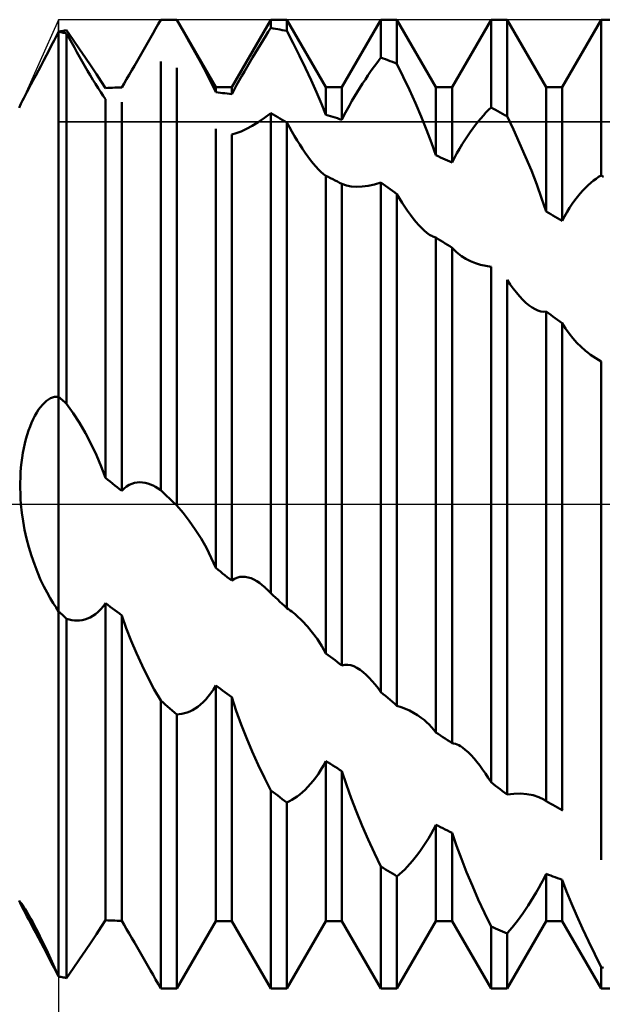
# Model space of a CAD drawing. Units: millimetres. Extents: x -27 to 180, y -39 to 46.
# Drawn here: x 114 to 127, y -11 to 11 of the extents above; entities that cross this region are included whole.
import ezdxf

# ---------------------------------------------------------------- set-up
doc = ezdxf.new("R2010")
doc.units = ezdxf.units.MM
doc.header["$LTSCALE"] = 5.05
doc.linetypes.add('LONGDASH_DASH', pattern=[0.85, 0.4, -0.2, 0.05, -0.2])
for name, color, linetype in [('1', 4, 'CONTINUOUS'), ('2', 7, 'CONTINUOUS'), ('4', 2, 'LONGDASH_DASH'), ('CUT', 1, 'CONTINUOUS'), ('NOCUT', 7, 'CONTINUOUS'), ('SK4', 2, 'LONGDASH_DASH')]:
    doc.layers.add(name, color=color, linetype=linetype)

msp = doc.modelspace()

# ---------------------------------------------------------------- linework, layer by layer
at = {"layer": '1', "color": 4, "linetype": 'CONTINUOUS', "lineweight": 50}
for p, q in [((117.26, 10.895), (117.318, 10.996)), ((117.318, 10.996), (117.373, 10.997)), ((117.373, 10.997), (117.428, 10.998)), ((117.428, 10.998), (117.484, 10.999)), ((117.484, 10.999), (117.539, 11)), ((117.539, 11), (117.595, 11)), ((117.595, 11), (117.65, 11)), ((117.656, 11), (117.65, 11)), ((117.65, 11), (117.682, 11)), ((117.661, 11), (117.656, 11)), ((117.666, 11), (117.661, 11)), ((117.672, 11), (117.666, 11)), ((117.677, 11), (117.672, 11)), ((117.682, 11), (117.677, 11)), ((117.826, 10.749), (117.682, 11)), ((118.568, 9.466), (117.682, 11)), ((117.682, 11), (117.682, 11)), ((118.932, 9.466), (119.818, 11)), ((119.818, 11), (120.182, 11)), ((119.818, 10.812), (119.818, 11)), ((121.068, 9.466), (120.182, 11)), ((120.182, 10.744), (120.182, 11)), ((121.432, 9.466), (122.318, 11)), ((122.318, 11), (122.682, 11)), ((122.318, 10.139), (122.318, 11)), ((123.568, 9.466), (122.682, 11)), ((122.682, 10.001), (122.682, 11)), ((123.932, 9.466), (124.818, 11)), ((124.818, 11), (125.182, 11)), ((124.818, 9.006), (124.818, 11)), ((126.068, 9.466), (125.182, 11)), ((125.182, 8.806), (125.182, 11)), ((126.432, 9.466), (127.318, 11)), ((127.318, 11), (127.682, 11)), ((127.318, 7.466), (127.318, 11)), ((115, 10.726), (115.026, 10.731)), ((115.026, 10.731), (115.052, 10.736)), ((115.052, 10.736), (115.078, 10.741)), ((115.078, 10.741), (115.104, 10.746)), ((115.104, 10.746), (115.13, 10.751)), ((115.13, 10.751), (115.156, 10.756)), ((115.156, 10.756), (115.182, 10.761)), ((115.33, 10.543), (115.182, 10.761)), ((117.144, 10.691), (117.203, 10.793)), ((117.203, 10.793), (117.26, 10.895)), ((117.967, 10.5), (117.826, 10.749)), ((119.76, 10.722), (119.818, 10.812)), ((119.87, 10.803), (119.818, 10.812)), ((119.922, 10.794), (119.87, 10.803)), ((119.974, 10.784), (119.922, 10.794)), ((120.026, 10.775), (119.974, 10.784)), ((120.078, 10.765), (120.026, 10.775)), ((120.13, 10.754), (120.078, 10.765)), ((120.182, 10.744), (120.13, 10.754)), ((120.326, 10.464), (120.182, 10.744)), ((114.842, 10.419), (114.898, 10.527)), ((114.898, 10.527), (114.951, 10.63)), ((114.951, 10.63), (115, 10.726)), ((115.026, 10.721), (115, 10.726)), ((115, 2.439), (115, 10.726)), ((115.052, 10.716), (115.026, 10.721)), ((115.078, 10.71), (115.052, 10.716)), ((115.104, 10.705), (115.078, 10.71)), ((115.13, 10.699), (115.104, 10.705)), ((115.156, 10.694), (115.13, 10.699)), ((115.182, 10.688), (115.156, 10.694)), ((115.24, 10.581), (115.182, 10.688)), ((115.182, 2.281), (115.182, 10.688)), ((115.298, 10.474), (115.24, 10.581)), ((115.473, 10.334), (115.33, 10.543)), ((117.025, 10.482), (117.085, 10.587)), ((117.085, 10.587), (117.144, 10.691)), ((119.584, 10.44), (119.643, 10.536)), ((119.643, 10.536), (119.702, 10.63)), ((119.702, 10.63), (119.76, 10.722)), ((114.724, 10.194), (114.784, 10.308)), ((114.784, 10.308), (114.842, 10.419)), ((115.357, 10.367), (115.298, 10.474)), ((115.416, 10.26), (115.357, 10.367)), ((115.609, 10.134), (115.473, 10.334)), ((116.904, 10.272), (116.965, 10.377)), ((116.965, 10.377), (117.025, 10.482)), ((118.103, 10.255), (117.967, 10.5)), ((119.464, 10.242), (119.524, 10.342)), ((119.524, 10.342), (119.584, 10.44)), ((120.467, 10.183), (120.326, 10.464)), ((114.602, 9.962), (114.663, 10.078)), ((114.663, 10.078), (114.724, 10.194)), ((115.476, 10.154), (115.416, 10.26)), ((115.536, 10.048), (115.476, 10.154)), ((115.738, 9.944), (115.609, 10.134)), ((116.722, 9.956), (116.782, 10.061)), ((116.782, 10.061), (116.843, 10.166)), ((116.843, 10.166), (116.904, 10.272)), ((118.233, 10.016), (118.103, 10.255)), ((119.342, 10.037), (119.403, 10.14)), ((119.403, 10.14), (119.464, 10.242)), ((120.603, 9.903), (120.467, 10.183)), ((122.202, 9.986), (122.26, 10.064)), ((122.26, 10.064), (122.318, 10.139)), ((122.37, 10.12), (122.318, 10.139)), ((122.422, 10.101), (122.37, 10.12)), ((122.474, 10.081), (122.422, 10.101)), ((122.526, 10.062), (122.474, 10.081)), ((122.578, 10.042), (122.526, 10.062)), ((114.482, 9.735), (114.542, 9.847)), ((114.542, 9.847), (114.602, 9.962)), ((115.597, 9.943), (115.536, 10.048)), ((115.658, 9.839), (115.597, 9.943)), ((115.719, 9.737), (115.658, 9.839)), ((115.858, 9.766), (115.738, 9.944)), ((116.602, 9.75), (116.661, 9.852)), ((116.661, 9.852), (116.722, 9.956)), ((117.318, 0.314), (117.318, 10.054)), ((117.682, -0.03), (117.682, 9.909)), ((118.354, 9.785), (118.233, 10.016)), ((119.22, 9.827), (119.281, 9.933)), ((119.281, 9.933), (119.342, 10.037)), ((120.733, 9.626), (120.603, 9.903)), ((122.084, 9.821), (122.143, 9.905)), ((122.143, 9.905), (122.202, 9.986)), ((122.63, 10.022), (122.578, 10.042)), ((122.682, 10.001), (122.63, 10.022)), ((122.826, 9.705), (122.682, 10.001)), ((114.37, 9.525), (114.424, 9.626)), ((114.424, 9.626), (114.482, 9.735)), ((115.779, 9.637), (115.719, 9.737)), ((115.84, 9.541), (115.779, 9.637)), ((115.969, 9.6), (115.858, 9.766)), ((116.487, 9.554), (116.543, 9.651)), ((116.543, 9.651), (116.602, 9.75)), ((118.467, 9.564), (118.354, 9.785)), ((119.042, 9.511), (119.1, 9.616)), ((119.1, 9.616), (119.16, 9.722)), ((119.16, 9.722), (119.22, 9.827)), ((120.854, 9.355), (120.733, 9.626)), ((121.903, 9.551), (121.964, 9.644)), ((121.964, 9.644), (122.024, 9.734)), ((122.024, 9.734), (122.084, 9.821)), ((122.967, 9.404), (122.826, 9.705)), ((114.279, 9.353), (114.322, 9.434)), ((114.322, 9.434), (114.37, 9.525)), ((115.899, 9.447), (115.84, 9.541)), ((115.957, 9.358), (115.899, 9.447)), ((116.068, 9.448), (115.969, 9.6)), ((116.068, 9.448), (116.12, 9.45)), ((116.12, 9.45), (116.172, 9.453)), ((116.172, 9.453), (116.224, 9.455)), ((116.224, 9.455), (116.276, 9.457)), ((116.276, 9.457), (116.328, 9.459)), ((116.328, 9.459), (116.38, 9.46)), ((116.38, 9.46), (116.432, 9.462)), ((116.432, 9.462), (116.487, 9.554)), ((118.568, 9.355), (118.467, 9.564)), ((118.568, 9.466), (118.932, 9.466)), ((118.568, 9.355), (118.568, 9.466)), ((118.932, 9.306), (118.932, 9.466)), ((118.932, 9.306), (118.986, 9.408)), ((118.986, 9.408), (119.042, 9.511)), ((121.068, 9.466), (121.432, 9.466)), ((121.068, 8.839), (121.068, 9.466)), ((121.432, 8.729), (121.432, 9.466)), ((121.781, 9.358), (121.842, 9.456)), ((121.842, 9.456), (121.903, 9.551)), ((123.103, 9.101), (122.967, 9.404)), ((123.568, 9.466), (123.932, 9.466)), ((123.568, 7.921), (123.568, 9.466)), ((123.932, 7.756), (123.932, 9.466)), ((126.068, 9.466), (126.432, 9.466)), ((126.068, 6.644), (126.068, 9.466)), ((126.432, 6.432), (126.432, 9.466)), ((114.182, 9.166), (114.209, 9.219)), ((114.209, 9.219), (114.241, 9.281)), ((114.241, 9.281), (114.279, 9.353)), ((116.013, 9.274), (115.957, 9.358)), ((116.068, 9.196), (116.013, 9.274)), ((116.068, 0.596), (116.068, 9.196)), ((118.62, 9.349), (118.568, 9.355)), ((118.672, 9.342), (118.62, 9.349)), ((118.724, 9.335), (118.672, 9.342)), ((118.776, 9.328), (118.724, 9.335)), ((118.828, 9.321), (118.776, 9.328)), ((118.88, 9.313), (118.828, 9.321)), ((118.932, 9.306), (118.88, 9.313)), ((120.966, 9.092), (120.854, 9.355)), ((121.66, 9.154), (121.72, 9.257)), ((121.72, 9.257), (121.781, 9.358)), ((114.105, 9), (114.145, 9.088)), ((114.144, 9.088), (114.16, 9.122)), ((114.16, 9.122), (114.182, 9.166)), ((116.432, 0.3), (116.432, 9.124)), ((121.068, 8.839), (120.966, 9.092)), ((121.486, 8.836), (121.543, 8.943)), ((121.543, 8.943), (121.601, 9.049)), ((121.601, 9.049), (121.66, 9.154)), ((123.233, 8.799), (123.103, 9.101)), ((124.702, 8.889), (124.76, 8.95)), ((124.76, 8.95), (124.818, 9.006)), ((124.87, 8.978), (124.818, 9.006)), ((124.922, 8.95), (124.87, 8.978)), ((124.974, 8.921), (124.922, 8.95)), ((119.529, 8.673), (119.671, 8.768)), ((119.671, 8.768), (119.818, 8.874)), ((119.87, 8.845), (119.818, 8.874)), ((119.818, -2.024), (119.818, 8.874)), ((119.922, 8.816), (119.87, 8.845)), ((119.974, 8.787), (119.922, 8.816)), ((120.026, 8.757), (119.974, 8.787)), ((120.078, 8.728), (120.026, 8.757)), ((120.13, 8.698), (120.078, 8.728)), ((121.12, 8.824), (121.068, 8.839)), ((121.172, 8.808), (121.12, 8.824)), ((121.224, 8.793), (121.172, 8.808)), ((121.276, 8.777), (121.224, 8.793)), ((121.328, 8.761), (121.276, 8.777)), ((121.38, 8.745), (121.328, 8.761)), ((121.432, 8.729), (121.38, 8.745)), ((121.432, 8.729), (121.486, 8.836)), ((123.354, 8.5), (123.233, 8.799)), ((124.524, 8.685), (124.584, 8.757)), ((124.584, 8.757), (124.643, 8.825)), ((124.643, 8.825), (124.702, 8.889)), ((125.026, 8.893), (124.974, 8.921)), ((125.078, 8.864), (125.026, 8.893)), ((125.13, 8.835), (125.078, 8.864)), ((125.182, 8.806), (125.13, 8.835)), ((125.326, 8.506), (125.182, 8.806)), ((118.568, -1.448), (118.568, 8.523)), ((119.143, 8.465), (119.264, 8.522)), ((119.264, 8.522), (119.393, 8.591)), ((119.393, 8.591), (119.529, 8.673)), ((120.182, 8.668), (120.13, 8.698)), ((120.24, 8.563), (120.182, 8.668)), ((120.182, -2.359), (120.182, 8.668)), ((120.298, 8.46), (120.24, 8.563)), ((123.467, 8.206), (123.354, 8.5)), ((124.342, 8.446), (124.403, 8.53)), ((124.403, 8.53), (124.464, 8.609)), ((124.464, 8.609), (124.524, 8.685)), ((125.467, 8.199), (125.326, 8.506)), ((118.932, 8.39), (119.033, 8.421)), ((118.932, -1.737), (118.932, 8.39)), ((119.033, 8.421), (119.143, 8.465)), ((120.357, 8.358), (120.298, 8.46)), ((120.416, 8.26), (120.357, 8.358)), ((124.22, 8.266), (124.281, 8.358)), ((124.281, 8.358), (124.342, 8.446)), ((120.476, 8.164), (120.416, 8.26)), ((120.536, 8.07), (120.476, 8.164)), ((120.597, 7.98), (120.536, 8.07)), ((123.568, 7.921), (123.467, 8.206)), ((124.043, 7.969), (124.101, 8.071)), ((124.101, 8.071), (124.16, 8.17)), ((124.16, 8.17), (124.22, 8.266)), ((125.603, 7.887), (125.467, 8.199)), ((120.658, 7.894), (120.597, 7.98)), ((120.719, 7.812), (120.658, 7.894)), ((123.62, 7.898), (123.568, 7.921)), ((123.672, 7.874), (123.62, 7.898)), ((123.724, 7.851), (123.672, 7.874)), ((123.776, 7.827), (123.724, 7.851)), ((123.828, 7.804), (123.776, 7.827)), ((123.932, 7.756), (123.986, 7.864)), ((123.986, 7.864), (124.043, 7.969)), ((125.733, 7.573), (125.603, 7.887)), ((120.78, 7.736), (120.719, 7.812)), ((120.84, 7.665), (120.78, 7.736)), ((120.899, 7.601), (120.84, 7.665)), ((123.88, 7.78), (123.828, 7.804)), ((123.932, 7.756), (123.88, 7.78)), ((120.957, 7.544), (120.899, 7.601)), ((121.014, 7.495), (120.957, 7.544)), ((121.068, 7.455), (121.014, 7.495)), ((121.12, 7.429), (121.068, 7.455)), ((121.068, -3.389), (121.068, 7.455)), ((121.172, 7.403), (121.12, 7.429)), ((121.224, 7.377), (121.172, 7.403)), ((125.854, 7.26), (125.733, 7.573)), ((127.143, 7.345), (127.202, 7.39)), ((127.202, 7.39), (127.26, 7.43)), ((127.26, 7.43), (127.318, 7.466)), ((127.37, 7.43), (127.318, 7.466)), ((121.276, 7.35), (121.224, 7.377)), ((121.328, 7.324), (121.276, 7.35)), ((121.38, 7.297), (121.328, 7.324)), ((121.432, 7.271), (121.38, 7.297)), ((121.432, -3.663), (121.432, 7.271)), ((121.533, 7.237), (121.433, 7.27)), ((121.643, 7.216), (121.533, 7.237)), ((121.764, 7.207), (121.643, 7.216)), ((121.764, 7.207), (121.893, 7.211)), ((121.893, 7.211), (122.029, 7.227)), ((122.029, 7.227), (122.171, 7.257)), ((122.171, 7.257), (122.318, 7.3)), ((122.37, 7.263), (122.318, 7.3)), ((122.318, -4.266), (122.318, 7.3)), ((122.422, 7.227), (122.37, 7.263)), ((122.474, 7.19), (122.422, 7.227)), ((122.526, 7.153), (122.474, 7.19)), ((125.967, 6.949), (125.854, 7.26)), ((126.903, 7.121), (126.964, 7.185)), ((126.964, 7.185), (127.024, 7.243)), ((127.024, 7.243), (127.084, 7.296)), ((127.084, 7.296), (127.143, 7.345)), ((122.578, 7.115), (122.526, 7.153)), ((122.63, 7.078), (122.578, 7.115)), ((122.682, 7.04), (122.63, 7.078)), ((122.742, 6.94), (122.682, 7.04)), ((122.682, -4.579), (122.682, 7.04)), ((122.802, 6.843), (122.742, 6.94)), ((126.068, 6.644), (125.967, 6.949)), ((126.72, 6.901), (126.781, 6.979)), ((126.781, 6.979), (126.842, 7.053)), ((126.842, 7.053), (126.903, 7.121)), ((122.863, 6.748), (122.802, 6.843)), ((122.924, 6.658), (122.863, 6.748)), ((126.543, 6.634), (126.601, 6.728)), ((126.601, 6.728), (126.66, 6.817)), ((126.66, 6.817), (126.72, 6.901)), ((122.986, 6.571), (122.924, 6.658)), ((123.049, 6.488), (122.986, 6.571)), ((123.112, 6.411), (123.049, 6.488)), ((126.12, 6.614), (126.068, 6.644)), ((126.172, 6.584), (126.12, 6.614)), ((126.224, 6.554), (126.172, 6.584)), ((126.276, 6.524), (126.224, 6.554)), ((126.328, 6.493), (126.276, 6.524)), ((126.38, 6.462), (126.328, 6.493)), ((126.432, 6.432), (126.486, 6.535)), ((126.486, 6.535), (126.543, 6.634)), ((123.175, 6.338), (123.112, 6.411)), ((123.238, 6.272), (123.175, 6.338)), ((123.301, 6.213), (123.238, 6.272)), ((126.432, 6.432), (126.38, 6.462)), ((123.363, 6.161), (123.301, 6.213)), ((123.424, 6.118), (123.363, 6.161)), ((123.448, 6.103), (123.424, 6.118)), ((123.473, 6.089), (123.448, 6.103)), ((123.497, 6.077), (123.473, 6.089)), ((123.521, 6.067), (123.497, 6.077)), ((123.545, 6.059), (123.521, 6.067)), ((123.568, 6.052), (123.545, 6.059)), ((123.62, 6.02), (123.568, 6.052)), ((123.568, -5.184), (123.568, 6.052)), ((123.672, 5.987), (123.62, 6.02)), ((123.724, 5.955), (123.672, 5.987)), ((123.776, 5.922), (123.724, 5.955)), ((123.828, 5.889), (123.776, 5.922)), ((123.88, 5.856), (123.828, 5.889)), ((123.932, 5.823), (123.88, 5.856)), ((123.932, -5.428), (123.932, 5.823)), ((123.966, 5.788), (123.933, 5.823)), ((124, 5.754), (123.966, 5.788)), ((124.036, 5.722), (124, 5.754)), ((124.073, 5.691), (124.036, 5.722)), ((124.11, 5.662), (124.073, 5.691)), ((124.149, 5.634), (124.11, 5.662)), ((124.248, 5.572), (124.149, 5.634)), ((124.353, 5.518), (124.248, 5.572)), ((124.464, 5.473), (124.353, 5.518)), ((124.578, 5.436), (124.464, 5.473)), ((124.697, 5.409), (124.578, 5.436)), ((124.818, 5.392), (124.697, 5.409)), ((124.818, -6.315), (124.818, 5.392)), ((125.252, 4.99), (125.182, 5.092)), ((125.182, -6.593), (125.182, 5.092)), ((125.322, 4.894), (125.252, 4.99)), ((125.393, 4.804), (125.322, 4.894)), ((125.465, 4.719), (125.393, 4.804)), ((125.538, 4.642), (125.465, 4.719)), ((125.611, 4.572), (125.538, 4.642)), ((125.685, 4.51), (125.611, 4.572)), ((125.751, 4.463), (125.685, 4.51)), ((125.817, 4.424), (125.751, 4.463)), ((125.883, 4.395), (125.817, 4.424)), ((125.946, 4.376), (125.883, 4.395)), ((126.008, 4.369), (125.946, 4.376)), ((126.008, 4.369), (126.068, 4.374)), ((126.12, 4.337), (126.068, 4.374)), ((126.068, -6.743), (126.068, 4.374)), ((126.172, 4.299), (126.12, 4.337)), ((126.224, 4.262), (126.172, 4.299)), ((126.276, 4.224), (126.224, 4.262)), ((126.328, 4.186), (126.276, 4.224)), ((126.38, 4.149), (126.328, 4.186)), ((126.432, 4.111), (126.38, 4.149)), ((126.432, -6.946), (126.432, 4.111)), ((126.508, 3.99), (126.433, 4.111)), ((126.588, 3.876), (126.508, 3.99)), ((126.674, 3.768), (126.588, 3.876)), ((126.766, 3.666), (126.674, 3.768)), ((126.863, 3.57), (126.766, 3.666)), ((126.964, 3.48), (126.863, 3.57)), ((127.021, 3.434), (126.964, 3.48)), ((127.079, 3.391), (127.021, 3.434)), ((127.137, 3.35), (127.079, 3.391)), ((127.197, 3.311), (127.137, 3.35)), ((127.257, 3.275), (127.197, 3.311)), ((127.318, 3.241), (127.257, 3.275)), ((127.318, -8.079), (127.318, 3.241)), ((114.589, 2.205), (114.633, 2.258)), ((114.633, 2.258), (114.678, 2.304)), ((114.678, 2.304), (114.724, 2.344)), ((114.724, 2.344), (114.77, 2.377)), ((114.77, 2.377), (114.817, 2.403)), ((114.817, 2.403), (114.863, 2.422)), ((114.863, 2.422), (114.909, 2.435)), ((114.909, 2.435), (114.955, 2.44)), ((115, 2.439), (114.955, 2.44)), ((115.026, 2.417), (115, 2.439)), ((115, 2.401), (115, 2.439)), ((115, 2.401), (115, 2.439)), ((115, 2.357), (115, 2.401)), ((115, 2.357), (115, 2.401)), ((115, 2.309), (115, 2.357)), ((115, 2.309), (115, 2.357)), ((115, 2.256), (115, 2.309)), ((115, 2.256), (115, 2.309)), ((115, 2.198), (115, 2.256)), ((115, 2.198), (115, 2.256)), ((115.052, 2.394), (115.026, 2.417)), ((115.078, 2.372), (115.052, 2.394)), ((115.104, 2.349), (115.078, 2.372)), ((115.13, 2.326), (115.104, 2.349)), ((115.156, 2.304), (115.13, 2.326)), ((115.182, 2.281), (115.156, 2.304)), ((115.33, 2.069), (115.182, 2.281)), ((114.462, 2.009), (114.503, 2.08)), ((114.503, 2.08), (114.546, 2.146)), ((114.546, 2.146), (114.589, 2.205)), ((115, 2.136), (115, 2.198)), ((115, 2.136), (115, 2.198)), ((115, 2.069), (115, 2.136)), ((115, 2.069), (115, 2.136)), ((115, 1.997), (115, 2.069)), ((115, 1.997), (115, 2.069)), ((115.473, 1.844), (115.33, 2.069)), ((114.351, 1.763), (114.386, 1.85)), ((114.386, 1.85), (114.423, 1.932)), ((114.423, 1.932), (114.462, 2.009)), ((115, 1.921), (115, 1.997)), ((115, 1.921), (115, 1.997)), ((115, 1.842), (115, 1.921)), ((115, 1.842), (115, 1.921)), ((115, 1.758), (115, 1.842)), ((115, 1.758), (115, 1.842)), ((115.609, 1.608), (115.473, 1.844)), ((114.259, 1.478), (114.287, 1.577)), ((114.287, 1.577), (114.318, 1.672)), ((114.318, 1.672), (114.351, 1.763)), ((115, 1.671), (115, 1.758)), ((115, 1.671), (115, 1.758)), ((115, 1.58), (115, 1.671)), ((115, 1.58), (115, 1.671)), ((115, 1.486), (115, 1.58)), ((115, 1.486), (115, 1.58)), ((115.738, 1.363), (115.609, 1.608)), ((114.21, 1.271), (114.233, 1.376)), ((114.233, 1.376), (114.259, 1.478)), ((115, 1.388), (115, 1.486)), ((115, 1.388), (115, 1.486)), ((115, 1.288), (115, 1.388)), ((115, 1.288), (115, 1.388)), ((115.858, 1.111), (115.738, 1.363)), ((114.173, 1.055), (114.19, 1.164)), ((114.19, 1.164), (114.21, 1.271)), ((115, 1.185), (115, 1.288)), ((115, 1.185), (115, 1.288)), ((115, 1.08), (115, 1.185)), ((115, 1.08), (115, 1.185)), ((114.146, 0.832), (114.158, 0.945)), ((114.158, 0.945), (114.173, 1.055)), ((115, 0.972), (115, 1.08)), ((115, 0.972), (115, 1.08)), ((115, 0.862), (115, 0.972)), ((115, 0.862), (115, 0.972)), ((115.969, 0.855), (115.858, 1.111)), ((114.131, 0.603), (114.137, 0.718)), ((114.137, 0.718), (114.146, 0.832)), ((115, 0.751), (115, 0.862)), ((115, 0.751), (115, 0.862)), ((115, 0.637), (115, 0.751)), ((115, 0.637), (115, 0.751)), ((116.068, 0.596), (115.969, 0.855)), ((114.128, 0.485), (114.131, 0.603)), ((114.128, 0.366), (114.128, 0.485)), ((115, 0.523), (115, 0.637)), ((115, 0.523), (115, 0.637)), ((115, 0.407), (115, 0.523)), ((115, 0.407), (115, 0.523)), ((116.12, 0.554), (116.068, 0.596)), ((116.172, 0.512), (116.12, 0.554)), ((116.224, 0.47), (116.172, 0.512)), ((116.276, 0.427), (116.224, 0.47)), ((116.602, 0.437), (116.661, 0.464)), ((116.661, 0.464), (116.722, 0.483)), ((116.722, 0.483), (116.782, 0.495)), ((116.782, 0.495), (116.843, 0.499)), ((116.904, 0.495), (116.843, 0.499)), ((116.965, 0.486), (116.904, 0.495)), ((117.025, 0.47), (116.965, 0.486)), ((117.085, 0.449), (117.025, 0.47)), ((117.144, 0.423), (117.085, 0.449)), ((114.131, 0.245), (114.128, 0.366)), ((114.136, 0.123), (114.131, 0.245)), ((115, 0.257), (115, 0.407)), ((115, 0.257), (115, 0.407)), ((115, 0.105), (115, 0.257)), ((115, 0.105), (115, 0.257)), ((116.328, 0.385), (116.276, 0.427)), ((116.38, 0.342), (116.328, 0.385)), ((116.432, 0.3), (116.38, 0.342)), ((116.432, 0.3), (116.487, 0.355)), ((116.487, 0.355), (116.543, 0.4)), ((116.543, 0.4), (116.602, 0.437)), ((117.203, 0.391), (117.144, 0.423)), ((117.26, 0.355), (117.203, 0.391)), ((117.318, 0.314), (117.26, 0.355)), ((117.365, 0.269), (117.318, 0.314)), ((117.413, 0.225), (117.365, 0.269)), ((117.46, 0.18), (117.413, 0.225)), ((114.145, 0), (114.136, 0.123)), ((115, -0.046), (115, 0.105)), ((115, -0.046), (115, 0.105)), ((117.508, 0.135), (117.46, 0.18)), ((117.555, 0.09), (117.508, 0.135)), ((117.603, 0.045), (117.555, 0.09)), ((117.65, 0), (117.603, 0.045)), ((117.659, -0.009), (117.65, 0)), ((114.165, -0.194), (114.145, 0)), ((114.193, -0.39), (114.165, -0.194)), ((115, -0.198), (115, -0.046)), ((115, -0.198), (115, -0.046)), ((115, -0.348), (115, -0.198)), ((115, -0.348), (115, -0.198)), ((117.664, -0.013), (117.659, -0.009)), ((117.669, -0.017), (117.664, -0.013)), ((117.673, -0.022), (117.669, -0.017)), ((117.678, -0.026), (117.673, -0.022)), ((117.682, -0.03), (117.678, -0.026)), ((117.826, -0.196), (117.682, -0.03)), ((117.967, -0.377), (117.826, -0.196)), ((114.229, -0.587), (114.193, -0.39)), ((115, -0.498), (115, -0.348)), ((115, -0.498), (115, -0.348)), ((118.103, -0.572), (117.967, -0.377)), ((114.273, -0.783), (114.229, -0.587)), ((115, -0.646), (115, -0.498)), ((115, -0.646), (115, -0.498)), ((115, -0.792), (115, -0.646)), ((115, -0.792), (115, -0.646)), ((118.233, -0.778), (118.103, -0.572)), ((114.324, -0.979), (114.273, -0.783)), ((115, -0.934), (115, -0.792)), ((115, -0.934), (115, -0.792)), ((118.354, -0.994), (118.233, -0.778)), ((114.383, -1.173), (114.324, -0.979)), ((115, -1.074), (115, -0.934)), ((115, -1.074), (115, -0.934)), ((115, -1.21), (115, -1.074)), ((115, -1.21), (115, -1.074)), ((118.467, -1.218), (118.354, -0.994)), ((114.449, -1.365), (114.383, -1.173)), ((115, -1.341), (115, -1.21)), ((115, -1.341), (115, -1.21)), ((115, -1.468), (115, -1.341)), ((115, -1.468), (115, -1.341)), ((118.568, -1.448), (118.467, -1.218)), ((114.52, -1.547), (114.449, -1.365)), ((114.592, -1.715), (114.52, -1.547)), ((115, -1.59), (115, -1.468)), ((115, -1.59), (115, -1.468)), ((118.62, -1.49), (118.568, -1.448)), ((118.672, -1.531), (118.62, -1.49)), ((118.724, -1.572), (118.672, -1.531)), ((114.665, -1.868), (114.592, -1.715)), ((115, -1.706), (115, -1.59)), ((115, -1.706), (115, -1.59)), ((115, -1.816), (115, -1.706)), ((115, -1.816), (115, -1.706)), ((118.776, -1.614), (118.724, -1.572)), ((118.828, -1.655), (118.776, -1.614)), ((118.88, -1.696), (118.828, -1.655)), ((118.932, -1.737), (118.88, -1.696)), ((118.932, -1.737), (118.99, -1.698)), ((118.99, -1.698), (119.049, -1.671)), ((119.049, -1.671), (119.111, -1.654)), ((119.111, -1.654), (119.174, -1.648)), ((119.238, -1.651), (119.174, -1.648)), ((119.303, -1.664), (119.238, -1.651)), ((119.368, -1.684), (119.303, -1.664)), ((119.432, -1.713), (119.368, -1.684)), ((119.497, -1.748), (119.432, -1.713)), ((119.56, -1.79), (119.497, -1.748)), ((114.737, -2.009), (114.665, -1.868)), ((114.808, -2.135), (114.737, -2.009)), ((115, -1.919), (115, -1.816)), ((115, -1.919), (115, -1.816)), ((115, -2.016), (115, -1.919)), ((115, -2.016), (115, -1.919)), ((119.624, -1.838), (119.56, -1.79)), ((119.686, -1.892), (119.624, -1.838)), ((119.708, -1.913), (119.686, -1.892)), ((119.73, -1.934), (119.708, -1.913)), ((119.752, -1.955), (119.73, -1.934)), ((119.774, -1.978), (119.752, -1.955)), ((119.796, -2), (119.774, -1.978)), ((119.818, -2.024), (119.796, -2)), ((114.876, -2.249), (114.808, -2.135)), ((115, -2.106), (115, -2.016)), ((115, -2.106), (115, -2.016)), ((115, -2.189), (115, -2.106)), ((115, -2.189), (115, -2.106)), ((115, -2.263), (115, -2.189)), ((115, -2.263), (115, -2.189)), ((119.87, -2.072), (119.818, -2.024)), ((119.922, -2.12), (119.87, -2.072)), ((119.974, -2.168), (119.922, -2.12)), ((120.026, -2.216), (119.974, -2.168)), ((120.078, -2.264), (120.026, -2.216)), ((114.941, -2.35), (114.876, -2.249)), ((115, -2.439), (114.941, -2.35)), ((115, -2.33), (115, -2.263)), ((115, -2.33), (115, -2.263)), ((115, -2.389), (115, -2.33)), ((115, -2.389), (115, -2.33)), ((115, -2.439), (115, -2.389)), ((115, -2.439), (115, -2.389)), ((115.026, -2.462), (115, -2.439)), ((115, -10.726), (115, -2.439)), ((115, -10.726), (115, -2.439)), ((115.84, -2.495), (115.899, -2.446)), ((115.899, -2.446), (115.957, -2.388)), ((115.957, -2.388), (116.013, -2.323)), ((116.013, -2.323), (116.068, -2.249)), ((116.12, -2.288), (116.068, -2.249)), ((116.068, -9.448), (116.068, -2.249)), ((116.172, -2.328), (116.12, -2.288)), ((116.224, -2.367), (116.172, -2.328)), ((116.276, -2.407), (116.224, -2.367)), ((116.328, -2.446), (116.276, -2.407)), ((116.38, -2.485), (116.328, -2.446)), ((120.13, -2.311), (120.078, -2.264)), ((120.182, -2.359), (120.13, -2.311)), ((120.22, -2.385), (120.182, -2.359)), ((120.257, -2.413), (120.22, -2.385)), ((120.294, -2.441), (120.257, -2.413)), ((120.33, -2.47), (120.294, -2.441)), ((115.052, -2.485), (115.026, -2.462)), ((115.078, -2.509), (115.052, -2.485)), ((115.104, -2.532), (115.078, -2.509)), ((115.13, -2.555), (115.104, -2.532)), ((115.156, -2.578), (115.13, -2.555)), ((115.182, -2.601), (115.156, -2.578)), ((115.24, -2.618), (115.182, -2.601)), ((115.182, -10.761), (115.182, -2.601)), ((115.298, -2.631), (115.24, -2.618)), ((115.357, -2.639), (115.298, -2.631)), ((115.416, -2.642), (115.357, -2.639)), ((115.416, -2.642), (115.476, -2.64)), ((115.476, -2.64), (115.536, -2.632)), ((115.536, -2.632), (115.597, -2.618)), ((115.597, -2.618), (115.658, -2.598)), ((115.658, -2.598), (115.719, -2.571)), ((115.719, -2.571), (115.779, -2.536)), ((115.779, -2.536), (115.84, -2.495)), ((116.432, -2.525), (116.38, -2.485)), ((116.432, -9.462), (116.432, -2.525)), ((116.533, -2.813), (116.433, -2.525)), ((120.367, -2.501), (120.33, -2.47)), ((120.403, -2.532), (120.367, -2.501)), ((120.529, -2.65), (120.403, -2.532)), ((120.651, -2.78), (120.529, -2.65)), ((116.644, -3.1), (116.533, -2.813)), ((120.767, -2.919), (120.651, -2.78)), ((116.765, -3.384), (116.644, -3.1)), ((120.875, -3.068), (120.767, -2.919)), ((120.976, -3.225), (120.875, -3.068)), ((121.068, -3.389), (120.976, -3.225)), ((116.894, -3.665), (116.765, -3.384)), ((121.12, -3.429), (121.068, -3.389)), ((121.172, -3.468), (121.12, -3.429)), ((121.224, -3.507), (121.172, -3.468)), ((121.276, -3.546), (121.224, -3.507)), ((121.328, -3.585), (121.276, -3.546)), ((117.03, -3.94), (116.894, -3.665)), ((121.38, -3.624), (121.328, -3.585)), ((121.432, -3.663), (121.38, -3.624)), ((121.432, -3.663), (121.496, -3.648)), ((121.496, -3.648), (121.563, -3.646)), ((121.631, -3.658), (121.563, -3.646)), ((121.702, -3.682), (121.631, -3.658)), ((121.773, -3.717), (121.702, -3.682)), ((121.844, -3.762), (121.773, -3.717)), ((121.916, -3.817), (121.844, -3.762)), ((117.172, -4.206), (117.03, -3.94)), ((121.984, -3.876), (121.916, -3.817)), ((122.052, -3.943), (121.984, -3.876)), ((122.12, -4.016), (122.052, -3.943)), ((122.187, -4.094), (122.12, -4.016)), ((117.318, -4.462), (117.172, -4.206)), ((118.457, -4.292), (118.514, -4.209)), ((118.514, -4.209), (118.568, -4.119)), ((118.62, -4.157), (118.568, -4.119)), ((118.568, -9.466), (118.568, -4.119)), ((118.672, -4.195), (118.62, -4.157)), ((118.724, -4.234), (118.672, -4.195)), ((118.776, -4.271), (118.724, -4.234)), ((122.253, -4.178), (122.187, -4.094)), ((122.318, -4.266), (122.253, -4.178)), ((117.37, -4.507), (117.318, -4.462)), ((117.318, -10.996), (117.318, -4.462)), ((118.28, -4.497), (118.34, -4.436)), ((118.34, -4.436), (118.399, -4.367)), ((118.399, -4.367), (118.457, -4.292)), ((118.828, -4.309), (118.776, -4.271)), ((118.88, -4.347), (118.828, -4.309)), ((118.932, -4.385), (118.88, -4.347)), ((119.033, -4.694), (118.932, -4.385)), ((118.932, -9.466), (118.932, -4.385)), ((122.37, -4.311), (122.318, -4.266)), ((122.422, -4.356), (122.37, -4.311)), ((122.474, -4.401), (122.422, -4.356)), ((122.526, -4.446), (122.474, -4.401)), ((122.578, -4.49), (122.526, -4.446)), ((117.422, -4.552), (117.37, -4.507)), ((117.475, -4.597), (117.422, -4.552)), ((117.527, -4.642), (117.475, -4.597)), ((117.579, -4.687), (117.527, -4.642)), ((117.631, -4.731), (117.579, -4.687)), ((117.976, -4.706), (118.036, -4.677)), ((118.036, -4.677), (118.097, -4.641)), ((118.097, -4.641), (118.158, -4.6)), ((118.158, -4.6), (118.219, -4.552)), ((118.219, -4.552), (118.28, -4.497)), ((119.143, -5.001), (119.033, -4.694)), ((122.63, -4.535), (122.578, -4.49)), ((122.682, -4.579), (122.63, -4.535)), ((122.779, -4.608), (122.682, -4.579)), ((122.874, -4.644), (122.779, -4.608)), ((122.968, -4.687), (122.874, -4.644)), ((123.059, -4.735), (122.968, -4.687)), ((117.682, -4.775), (117.631, -4.731)), ((117.682, -4.775), (117.74, -4.771)), ((117.682, -11), (117.682, -4.775)), ((117.74, -4.771), (117.798, -4.763)), ((117.798, -4.763), (117.857, -4.749)), ((117.857, -4.749), (117.916, -4.73)), ((117.916, -4.73), (117.976, -4.706)), ((123.148, -4.79), (123.059, -4.735)), ((123.234, -4.85), (123.148, -4.79)), ((123.296, -4.899), (123.234, -4.85)), ((123.355, -4.95), (123.296, -4.899)), ((119.264, -5.309), (119.143, -5.001)), ((123.412, -5.005), (123.355, -4.95)), ((123.467, -5.062), (123.412, -5.005)), ((123.519, -5.122), (123.467, -5.062)), ((123.568, -5.184), (123.519, -5.122)), ((119.393, -5.615), (119.264, -5.309)), ((123.62, -5.219), (123.568, -5.184)), ((123.672, -5.254), (123.62, -5.219)), ((123.724, -5.289), (123.672, -5.254)), ((123.776, -5.324), (123.724, -5.289)), ((123.828, -5.359), (123.776, -5.324)), ((123.88, -5.393), (123.828, -5.359)), ((123.932, -5.428), (123.88, -5.393)), ((123.969, -5.433), (123.932, -5.428)), ((124.007, -5.443), (123.969, -5.433)), ((124.045, -5.457), (124.007, -5.443)), ((124.085, -5.476), (124.045, -5.457)), ((124.125, -5.498), (124.085, -5.476)), ((124.166, -5.525), (124.125, -5.498)), ((124.232, -5.575), (124.166, -5.525)), ((124.298, -5.634), (124.232, -5.575)), ((119.529, -5.918), (119.393, -5.615)), ((124.364, -5.7), (124.298, -5.634)), ((124.431, -5.773), (124.364, -5.7)), ((124.497, -5.851), (124.431, -5.773)), ((119.671, -6.214), (119.529, -5.918)), ((120.899, -6.12), (120.957, -6.03)), ((120.957, -6.03), (121.014, -5.935)), ((121.014, -5.935), (121.068, -5.834)), ((121.12, -5.867), (121.068, -5.834)), ((121.068, -9.466), (121.068, -5.834)), ((121.172, -5.9), (121.12, -5.867)), ((121.224, -5.933), (121.172, -5.9)), ((121.276, -5.965), (121.224, -5.933)), ((121.328, -5.998), (121.276, -5.965)), ((121.38, -6.03), (121.328, -5.998)), ((121.432, -6.062), (121.38, -6.03)), ((124.562, -5.935), (124.497, -5.851)), ((124.627, -6.024), (124.562, -5.935)), ((124.692, -6.118), (124.627, -6.024)), ((119.818, -6.5), (119.671, -6.214)), ((120.78, -6.282), (120.84, -6.203)), ((120.84, -6.203), (120.899, -6.12)), ((121.432, -9.466), (121.432, -6.062)), ((121.533, -6.37), (121.433, -6.062)), ((124.755, -6.215), (124.692, -6.118)), ((124.818, -6.315), (124.755, -6.215)), ((120.536, -6.539), (120.597, -6.483)), ((120.597, -6.483), (120.658, -6.421)), ((120.658, -6.421), (120.719, -6.354)), ((120.719, -6.354), (120.78, -6.282)), ((121.643, -6.678), (121.533, -6.37)), ((124.87, -6.355), (124.818, -6.315)), ((124.922, -6.395), (124.87, -6.355)), ((124.974, -6.435), (124.922, -6.395)), ((125.026, -6.475), (124.974, -6.435)), ((125.078, -6.514), (125.026, -6.475)), ((119.87, -6.539), (119.818, -6.5)), ((119.818, -11), (119.818, -6.5)), ((119.922, -6.579), (119.87, -6.539)), ((119.974, -6.618), (119.922, -6.579)), ((120.026, -6.656), (119.974, -6.618)), ((120.078, -6.695), (120.026, -6.656)), ((120.13, -6.734), (120.078, -6.695)), ((120.298, -6.713), (120.357, -6.677)), ((120.357, -6.677), (120.416, -6.636)), ((120.416, -6.636), (120.476, -6.59)), ((120.476, -6.59), (120.536, -6.539)), ((121.764, -6.99), (121.643, -6.678)), ((125.13, -6.553), (125.078, -6.514)), ((125.182, -6.593), (125.13, -6.553)), ((125.182, -6.593), (125.337, -6.574)), ((125.337, -6.574), (125.488, -6.571)), ((125.633, -6.583), (125.488, -6.571)), ((125.771, -6.611), (125.633, -6.583)), ((125.899, -6.653), (125.771, -6.611)), ((126.015, -6.709), (125.899, -6.653)), ((120.182, -6.772), (120.13, -6.734)), ((120.182, -6.772), (120.24, -6.745)), ((120.182, -11), (120.182, -6.772)), ((120.24, -6.745), (120.298, -6.713)), ((126.024, -6.715), (126.015, -6.709)), ((126.033, -6.72), (126.024, -6.715)), ((126.042, -6.726), (126.033, -6.72)), ((126.05, -6.731), (126.042, -6.726)), ((126.059, -6.737), (126.05, -6.731)), ((126.068, -6.743), (126.059, -6.737)), ((126.12, -6.772), (126.068, -6.743)), ((126.172, -6.802), (126.12, -6.772)), ((126.224, -6.831), (126.172, -6.802)), ((126.276, -6.86), (126.224, -6.831)), ((126.328, -6.889), (126.276, -6.86)), ((126.38, -6.918), (126.328, -6.889)), ((126.432, -6.946), (126.38, -6.918)), ((121.893, -7.304), (121.764, -6.99)), ((126.435, -6.948), (126.432, -6.946)), ((126.437, -6.949), (126.435, -6.948)), ((126.44, -6.95), (126.437, -6.949)), ((126.442, -6.951), (126.44, -6.95)), ((126.445, -6.953), (126.442, -6.951)), ((126.447, -6.954), (126.445, -6.953)), ((122.029, -7.617), (121.893, -7.304)), ((123.514, -7.386), (123.568, -7.279)), ((123.62, -7.306), (123.568, -7.279)), ((123.568, -9.466), (123.568, -7.279)), ((123.672, -7.333), (123.62, -7.306)), ((123.724, -7.359), (123.672, -7.333)), ((123.776, -7.386), (123.724, -7.359)), ((123.34, -7.684), (123.399, -7.589)), ((123.399, -7.589), (123.457, -7.489)), ((123.457, -7.489), (123.514, -7.386)), ((123.828, -7.412), (123.776, -7.386)), ((123.88, -7.438), (123.828, -7.412)), ((123.932, -7.464), (123.88, -7.438)), ((123.932, -9.466), (123.932, -7.464)), ((124.033, -7.758), (123.933, -7.464)), ((122.171, -7.926), (122.029, -7.617)), ((123.219, -7.863), (123.28, -7.776)), ((123.28, -7.776), (123.34, -7.684)), ((124.144, -8.055), (124.033, -7.758)), ((122.318, -8.228), (122.171, -7.926)), ((123.036, -8.098), (123.097, -8.024)), ((123.097, -8.024), (123.158, -7.946)), ((123.158, -7.946), (123.219, -7.863)), ((122.37, -8.261), (122.318, -8.228)), ((122.318, -11), (122.318, -8.228)), ((122.422, -8.293), (122.37, -8.261)), ((122.857, -8.293), (122.916, -8.232)), ((122.916, -8.232), (122.976, -8.167)), ((122.976, -8.167), (123.036, -8.098)), ((124.264, -8.358), (124.144, -8.055)), ((122.474, -8.325), (122.422, -8.293)), ((122.526, -8.357), (122.474, -8.325)), ((122.578, -8.389), (122.526, -8.357)), ((122.63, -8.42), (122.578, -8.389)), ((122.682, -8.452), (122.63, -8.42)), ((122.682, -8.452), (122.74, -8.403)), ((122.682, -11), (122.682, -8.452)), ((122.74, -8.403), (122.798, -8.35)), ((122.798, -8.35), (122.857, -8.293)), ((124.393, -8.666), (124.264, -8.358)), ((126.014, -8.504), (126.068, -8.395)), ((126.12, -8.415), (126.068, -8.395)), ((126.068, -9.466), (126.068, -8.395)), ((126.172, -8.434), (126.12, -8.415)), ((126.224, -8.453), (126.172, -8.434)), ((126.276, -8.472), (126.224, -8.453)), ((126.328, -8.491), (126.276, -8.472)), ((126.38, -8.509), (126.328, -8.491)), ((124.529, -8.975), (124.393, -8.666)), ((125.84, -8.818), (125.899, -8.715)), ((125.899, -8.715), (125.957, -8.61)), ((125.957, -8.61), (126.014, -8.504)), ((126.432, -8.527), (126.38, -8.509)), ((126.432, -9.466), (126.432, -8.527)), ((126.533, -8.794), (126.433, -8.527)), ((125.719, -9.017), (125.78, -8.919)), ((125.78, -8.919), (125.84, -8.818)), ((126.644, -9.066), (126.533, -8.794)), ((114.145, -9.088), (114.105, -9)), ((114.128, -9.039), (114.129, -9.038)), ((114.128, -9.044), (114.128, -9.039)), ((114.13, -9.051), (114.128, -9.044)), ((114.135, -9.041), (114.129, -9.038)), ((114.133, -9.06), (114.13, -9.051)), ((114.138, -9.073), (114.133, -9.06)), ((114.146, -9.054), (114.135, -9.041)), ((114.144, -9.088), (114.138, -9.073)), ((114.16, -9.122), (114.144, -9.088)), ((114.163, -9.076), (114.146, -9.054)), ((114.182, -9.166), (114.16, -9.122)), ((114.184, -9.107), (114.163, -9.076)), ((114.209, -9.219), (114.182, -9.166)), ((114.211, -9.148), (114.184, -9.107)), ((114.242, -9.198), (114.211, -9.148)), ((124.671, -9.283), (124.529, -8.975)), ((125.597, -9.203), (125.658, -9.111)), ((125.658, -9.111), (125.719, -9.017)), ((126.764, -9.347), (126.644, -9.066)), ((114.241, -9.281), (114.209, -9.219)), ((114.279, -9.353), (114.241, -9.281)), ((114.278, -9.258), (114.242, -9.198)), ((114.318, -9.328), (114.278, -9.258)), ((114.322, -9.434), (114.279, -9.353)), ((114.363, -9.407), (114.318, -9.328)), ((124.818, -9.588), (124.671, -9.283)), ((125.416, -9.458), (125.476, -9.376)), ((125.476, -9.376), (125.536, -9.291)), ((125.536, -9.291), (125.597, -9.203)), ((126.893, -9.634), (126.764, -9.347)), ((114.37, -9.525), (114.322, -9.434)), ((114.411, -9.495), (114.363, -9.407)), ((114.424, -9.626), (114.37, -9.525)), ((114.463, -9.592), (114.411, -9.495)), ((114.518, -9.697), (114.463, -9.592)), ((115.858, -9.766), (115.969, -9.6)), ((115.969, -9.6), (116.068, -9.448)), ((116.12, -9.45), (116.068, -9.448)), ((116.172, -9.453), (116.12, -9.45)), ((116.224, -9.455), (116.172, -9.453)), ((116.276, -9.457), (116.224, -9.455)), ((116.328, -9.459), (116.276, -9.457)), ((116.38, -9.46), (116.328, -9.459)), ((116.432, -9.462), (116.38, -9.46)), ((116.487, -9.554), (116.432, -9.462)), ((116.543, -9.651), (116.487, -9.554)), ((117.682, -11), (118.568, -9.466)), ((118.568, -9.466), (118.932, -9.466)), ((119.818, -11), (118.932, -9.466)), ((120.182, -11), (121.068, -9.466)), ((121.068, -9.466), (121.432, -9.466)), ((122.318, -11), (121.432, -9.466)), ((122.682, -11), (123.568, -9.466)), ((123.568, -9.466), (123.932, -9.466)), ((124.818, -11), (123.932, -9.466)), ((124.87, -9.611), (124.818, -9.588)), ((124.818, -11), (124.818, -9.588)), ((124.922, -9.635), (124.87, -9.611)), ((125.182, -11), (126.068, -9.466)), ((125.24, -9.682), (125.298, -9.611)), ((125.298, -9.611), (125.357, -9.536)), ((125.357, -9.536), (125.416, -9.458)), ((126.068, -9.466), (126.432, -9.466)), ((127.318, -11), (126.432, -9.466)), ((114.482, -9.735), (114.424, -9.626)), ((114.542, -9.847), (114.482, -9.735)), ((114.575, -9.809), (114.518, -9.697)), ((114.634, -9.928), (114.575, -9.809)), ((115.738, -9.944), (115.858, -9.766)), ((116.602, -9.75), (116.543, -9.651)), ((116.661, -9.852), (116.602, -9.75)), ((124.974, -9.659), (124.922, -9.635)), ((125.026, -9.682), (124.974, -9.659)), ((125.078, -9.705), (125.026, -9.682)), ((125.13, -9.728), (125.078, -9.705)), ((125.182, -9.751), (125.13, -9.728)), ((125.182, -9.751), (125.24, -9.682)), ((125.182, -11), (125.182, -9.751)), ((127.029, -9.925), (126.893, -9.634)), ((114.603, -9.962), (114.542, -9.847)), ((114.664, -10.078), (114.603, -9.962)), ((114.694, -10.052), (114.634, -9.928)), ((114.755, -10.181), (114.694, -10.052)), ((115.609, -10.134), (115.738, -9.944)), ((116.722, -9.956), (116.661, -9.852)), ((116.782, -10.061), (116.722, -9.956)), ((127.171, -10.218), (127.029, -9.925)), ((114.724, -10.194), (114.664, -10.078)), ((114.784, -10.308), (114.724, -10.194)), ((114.817, -10.314), (114.755, -10.181)), ((115.473, -10.334), (115.609, -10.134)), ((116.843, -10.166), (116.782, -10.061)), ((116.904, -10.272), (116.843, -10.166)), ((116.965, -10.377), (116.904, -10.272)), ((127.318, -10.512), (127.171, -10.218)), ((114.842, -10.419), (114.784, -10.308)), ((114.878, -10.45), (114.817, -10.314)), ((114.898, -10.527), (114.842, -10.419)), ((114.939, -10.587), (114.878, -10.45)), ((115.33, -10.543), (115.473, -10.334)), ((117.025, -10.482), (116.965, -10.377)), ((117.085, -10.587), (117.025, -10.482)), ((114.951, -10.63), (114.898, -10.527)), ((115, -10.726), (114.939, -10.587)), ((115, -10.726), (114.951, -10.63)), ((115.026, -10.731), (115, -10.726)), ((115.182, -10.761), (115.33, -10.543)), ((117.144, -10.691), (117.085, -10.587)), ((117.203, -10.793), (117.144, -10.691)), ((127.37, -10.526), (127.318, -10.512)), ((127.318, -11), (127.318, -10.512)), ((115.052, -10.736), (115.026, -10.731)), ((115.078, -10.741), (115.052, -10.736)), ((115.104, -10.746), (115.078, -10.741)), ((115.13, -10.751), (115.104, -10.746)), ((115.156, -10.756), (115.13, -10.751)), ((115.182, -10.761), (115.156, -10.756)), ((117.26, -10.895), (117.203, -10.793)), ((117.318, -10.996), (117.26, -10.895)), ((117.373, -10.997), (117.318, -10.996)), ((117.428, -10.998), (117.373, -10.997)), ((117.484, -10.999), (117.428, -10.998)), ((117.539, -11), (117.484, -10.999)), ((117.595, -11), (117.539, -11)), ((117.65, -11), (117.595, -11)), ((117.65, -11), (117.682, -11)), ((119.818, -11), (120.182, -11)), ((122.318, -11), (122.682, -11)), ((124.818, -11), (125.182, -11)), ((127.318, -11), (127.682, -11))]:
    msp.add_line(p, q, dxfattribs=at)
at = {"layer": '2', "color": 7, "linetype": 'CONTINUOUS', "lineweight": 25}
msp.add_line((115, -1.425), (115, -24), dxfattribs=at)
at = {"layer": '4', "color": 2, "linetype": 'LONGDASH_DASH', "lineweight": 25}
msp.add_line((68, 0), (140, 0), dxfattribs=at)
at = {"layer": 'CUT', "color": 1, "linetype": 'CONTINUOUS', "lineweight": 25}
for p, q in [((132.5, 11), (115, 11)), ((115, 11), (115, 8.682)), ((115, 8.682), (139.602, 8.682))]:
    msp.add_line(p, q, dxfattribs=at)
at = {"layer": 'NOCUT', "color": 7, "linetype": 'CONTINUOUS', "lineweight": 25}
for p, q in [((115, 11), (114.105, 9)), ((115, 8.682), (115, 11)), ((139.602, 8.682), (115, 8.682)), ((84, 0), (140, 0))]:
    msp.add_line(p, q, dxfattribs=at)
at = {"layer": 'SK4', "color": 2, "linetype": 'LONGDASH_DASH', "lineweight": 25}
msp.add_line((-6, 0), (146, 0), dxfattribs=at)

doc.saveas('drawing.dxf')
